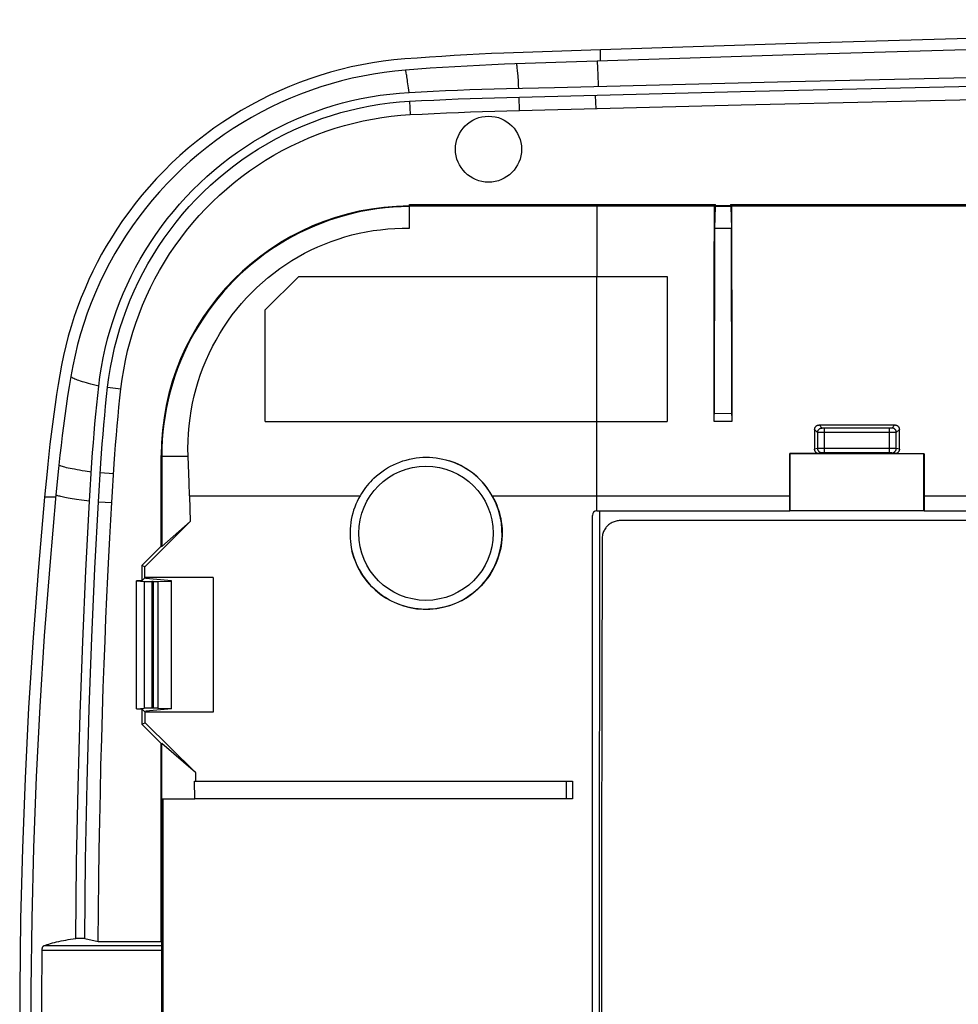
# Model space of a CAD drawing. Units: millimetres. Extents: x 37 to 247, y 68 to 158.
# Drawn here: x 37 to 79, y 114 to 158 of the extents above; entities that cross this region are included whole.
import ezdxf

# ---------------------------------------------------------------- set-up
doc = ezdxf.new("R2010")
doc.units = ezdxf.units.MM
doc.header["$LTSCALE"] = 16.335
doc.layers.get('0').update_dxf_attribs({"linetype": 'CONTINUOUS'})
for name, color, linetype in [('ASSI', 7, 'CONTINUOUS'), ('DRAFT', 7, 'CONTINUOUS'), ('RACCORDO', 7, 'CONTINUOUS'), ('SMUSSO', 7, 'CONTINUOUS')]:
    doc.layers.add(name, color=color, linetype=linetype)

msp = doc.modelspace()

# ---------------------------------------------------------------- linework, layer by layer
at = {"color": 7, "linetype": 'CONTINUOUS'}
for p, q in [((62.532, 157.007), (58.205, 156.854)), ((62.388, 156.501), (58.225, 156.354)), ((58.321, 155.27), (60.467, 155.317)), ((60.467, 155.317), (71.04, 155.589)), ((53.974, 149.01), (53.974, 150.077)), ((47.515, 145.351), (49.015, 146.851)), ((49.015, 146.851), (65.515, 146.851)), ((65.515, 146.851), (65.515, 140.351)), ((47.515, 140.351), (47.515, 145.351)), ((47.515, 140.351), (65.515, 140.351)), ((44.104, 137.621), (44.064, 138.803)), ((37.746, 138.122), (37.634, 136.972)), ((37.778, 138.45), (37.746, 138.122)), ((38.261, 138.252), (38.145, 137.063)), ((44.122, 137.03), (44.104, 137.621)), ((89.448, 135.931), (63.415, 135.915)), ((62.6, 135.101), (62.586, 127.854)), ((62.586, 127.854), (62.578, 120.603)), ((44.358, 123.451), (44.347, 124.251)), ((42.881, 123.451), (44.358, 123.451)), ((62.578, 120.603), (62.575, 113.351))]:
    msp.add_line(p, q, dxfattribs=at)
at = {"color": 253, "linetype": 'CONTINUOUS'}
for p, q in [((62.531, 156.506), (62.532, 157.007)), ((62.403, 156.287), (62.396, 156.393)), ((62.41, 156.154), (62.403, 156.287)), ((62.423, 155.905), (62.41, 156.154)), ((58.837, 155.8), (58.824, 155.966)), ((58.851, 155.61), (58.837, 155.8)), ((62.447, 155.367), (62.423, 155.905)), ((53.93, 155.301), (53.906, 155.484)), ((53.955, 155.097), (53.93, 155.301)), ((62.378, 146.851), (62.383, 150.007)), ((62.361, 140.351), (62.369, 146.851)), ((62.367, 137.03), (62.37, 140.351)), ((42.881, 138.801), (42.857, 138.825)), ((42.881, 138.801), (44.064, 138.803)), ((38.137, 136.972), (37.634, 136.972)), ((39.525, 136.799), (39.288, 136.833)), ((39.651, 136.781), (39.525, 136.799)), ((62.489, 110.724), (62.49, 121.231))]:
    msp.add_line(p, q, dxfattribs=at)
at = {"color": 7, "linetype": 'CONTINUOUS'}
for points in [[(211.745, 157.288), (202.985, 157.537), (194.219, 157.753), (185.444, 157.935), (176.664, 158.085), (167.88, 158.201), (159.094, 158.285), (150.305, 158.335), (141.515, 158.351), (132.726, 158.335), (123.937, 158.285), (115.151, 158.201), (106.367, 158.085), (97.586, 157.935), (88.812, 157.753), (80.046, 157.537), (71.286, 157.288), (62.532, 157.007)], [(141.515, 157.851), (132.712, 157.834), (123.91, 157.784), (115.111, 157.701), (106.314, 157.584), (97.519, 157.434), (88.729, 157.251), (79.944, 157.034), (71.163, 156.784), (62.388, 156.501)], [(53.761, 156.591), (53.279, 156.547), (52.8, 156.489), (52.322, 156.417), (51.846, 156.332), (51.371, 156.233), (50.9, 156.12), (50.432, 155.995), (49.968, 155.855), (49.509, 155.703), (49.054, 155.538), (48.605, 155.361), (48.161, 155.17), (47.723, 154.968), (47.29, 154.752), (46.864, 154.525), (46.443, 154.284), (46.028, 154.032), (45.62, 153.767), (45.22, 153.49), (44.826, 153.201), (44.441, 152.901), (44.064, 152.59), (43.696, 152.267), (43.336, 151.933), (42.985, 151.588), (42.644, 151.231), (42.314, 150.868), (41.997, 150.496), (41.692, 150.118), (41.403, 149.737), (41.128, 149.354), (40.868, 148.968), (40.624, 148.587), (40.399, 148.213), (40.189, 147.843), (39.99, 147.469), (39.799, 147.091), (39.619, 146.709), (39.445, 146.315), (39.277, 145.904), (39.115, 145.48), (38.964, 145.051), (38.825, 144.616), (38.697, 144.175), (38.582, 143.737), (38.48, 143.305), (38.391, 142.876), (38.315, 142.45)], [(58.205, 156.854), (57.649, 156.83), (57.093, 156.804), (56.537, 156.775), (55.981, 156.743), (55.426, 156.709), (54.871, 156.672), (54.316, 156.633), (53.761, 156.591)], [(58.225, 156.354), (57.671, 156.331), (57.118, 156.304), (56.564, 156.276), (56.011, 156.244), (55.458, 156.21), (54.905, 156.174), (54.352, 156.134), (53.8, 156.093)], [(71.04, 155.589), (79.681, 155.784), (88.37, 155.954), (97.108, 156.098), (105.894, 156.217), (114.727, 156.309), (123.609, 156.376), (132.538, 156.416), (141.515, 156.429)], [(53.8, 156.093), (53.317, 156.048), (52.836, 155.989), (52.357, 155.916), (51.88, 155.829), (51.404, 155.728), (50.932, 155.612), (50.464, 155.483), (50, 155.341), (49.541, 155.185), (49.088, 155.016), (48.641, 154.834), (48.199, 154.639), (47.762, 154.431), (47.332, 154.21), (46.908, 153.976), (46.491, 153.73), (46.081, 153.472), (45.68, 153.202), (45.286, 152.921), (44.901, 152.628), (44.524, 152.324), (44.157, 152.008), (43.798, 151.681), (43.448, 151.344), (43.108, 150.996), (42.778, 150.638), (42.459, 150.27), (42.151, 149.893), (41.854, 149.506), (41.568, 149.111), (41.294, 148.707), (41.032, 148.295), (40.782, 147.875), (40.544, 147.449), (40.32, 147.014), (40.107, 146.574), (39.908, 146.126), (39.722, 145.671), (39.549, 145.211), (39.39, 144.746), (39.245, 144.276), (39.114, 143.803), (38.998, 143.328), (38.896, 142.849), (38.808, 142.368)], [(53.955, 155.097), (54.497, 155.126), (55.04, 155.153), (55.584, 155.178), (56.129, 155.2), (56.676, 155.221), (57.223, 155.239), (57.772, 155.256), (58.321, 155.27)], [(40.061, 141.934), (40.115, 142.362), (40.182, 142.787), (40.262, 143.21), (40.353, 143.631), (40.457, 144.05), (40.573, 144.465), (40.701, 144.877), (40.841, 145.285), (40.993, 145.688), (41.156, 146.087), (41.33, 146.481), (41.516, 146.87), (41.713, 147.253), (41.922, 147.631), (42.141, 148.003), (42.372, 148.369), (42.614, 148.73), (42.866, 149.083), (43.128, 149.428), (43.401, 149.767), (43.683, 150.096), (43.974, 150.417), (44.274, 150.73), (44.584, 151.033), (44.903, 151.328), (45.23, 151.614), (45.567, 151.891), (45.913, 152.158), (46.267, 152.416), (46.628, 152.663), (46.997, 152.9), (47.373, 153.126), (47.754, 153.339), (48.141, 153.541), (48.532, 153.731), (48.928, 153.91), (49.329, 154.076), (49.734, 154.23), (50.142, 154.372), (50.554, 154.502), (50.97, 154.62), (51.389, 154.725), (51.811, 154.819), (52.236, 154.9), (52.663, 154.968), (53.091, 155.023), (53.522, 155.066), (53.955, 155.097)], [(53.974, 149.985), (53.61, 149.976), (53.245, 149.955), (52.882, 149.923), (52.52, 149.878), (52.16, 149.822), (51.802, 149.754), (51.446, 149.675), (51.094, 149.584), (50.744, 149.482), (50.398, 149.368), (50.056, 149.243), (49.718, 149.107), (49.385, 148.961), (49.057, 148.803), (48.735, 148.635), (48.417, 148.457), (48.106, 148.268), (47.801, 148.069), (47.503, 147.861), (47.212, 147.643), (46.928, 147.415), (46.652, 147.179), (46.383, 146.933), (46.123, 146.679), (45.871, 146.417), (45.628, 146.146), (45.393, 145.868), (45.168, 145.582), (44.953, 145.289), (44.747, 144.99), (44.55, 144.683), (44.364, 144.37), (44.188, 144.051), (44.023, 143.727), (43.868, 143.398), (43.724, 143.064), (43.591, 142.725), (43.469, 142.382), (43.358, 142.035), (43.258, 141.684), (43.17, 141.331), (43.094, 140.975), (43.029, 140.617), (42.976, 140.256), (42.934, 139.893), (42.905, 139.53), (42.887, 139.166), (42.881, 138.801)], [(44.064, 138.803), (44.057, 139.143), (44.062, 139.482), (44.079, 139.821), (44.107, 140.16), (44.147, 140.499), (44.198, 140.835), (44.261, 141.169), (44.335, 141.501), (44.42, 141.829), (44.516, 142.153), (44.623, 142.473), (44.74, 142.788), (44.868, 143.099), (45.006, 143.406), (45.154, 143.707), (45.312, 144.002), (45.48, 144.292), (45.658, 144.576), (45.845, 144.853), (46.042, 145.125), (46.247, 145.388), (46.46, 145.643), (46.681, 145.891), (46.91, 146.13), (47.147, 146.361), (47.391, 146.584), (47.642, 146.798), (47.9, 147.003), (48.165, 147.2), (48.436, 147.387), (48.712, 147.564), (48.995, 147.732), (49.281, 147.89), (49.572, 148.038), (49.868, 148.175), (50.167, 148.302), (50.47, 148.419), (50.777, 148.526), (51.088, 148.623), (51.401, 148.709), (51.717, 148.784), (52.036, 148.849), (52.356, 148.903), (52.678, 148.946), (53.002, 148.978), (53.325, 149), (53.649, 149.01), (53.974, 149.01)], [(38.315, 142.45), (38.242, 142.007), (38.173, 141.564), (38.107, 141.12), (38.044, 140.676), (37.984, 140.231), (37.928, 139.787), (37.875, 139.342), (37.825, 138.896), (37.778, 138.45)], [(38.808, 142.368), (38.736, 141.928), (38.667, 141.489), (38.602, 141.048), (38.539, 140.608), (38.48, 140.167), (38.424, 139.726), (38.372, 139.284), (38.322, 138.842), (38.261, 138.252)], [(39.651, 136.781), (39.757, 138.525), (39.787, 138.961), (39.819, 139.394), (39.853, 139.824), (39.89, 140.252), (39.929, 140.677), (39.971, 141.098), (40.015, 141.517), (40.061, 141.934)], [(37.634, 136.972), (37.356, 133.83), (37.117, 130.685), (36.918, 127.537), (36.759, 124.387), (36.64, 121.234), (36.56, 118.081), (36.52, 114.928), (36.52, 111.775), (36.56, 108.622), (36.64, 105.468), (36.759, 102.316), (36.918, 99.165), (37.117, 96.018), (37.356, 92.873), (37.634, 89.731)], [(38.145, 137.063), (37.864, 133.91), (37.623, 130.754), (37.422, 127.595), (37.262, 124.433), (37.141, 121.267), (37.061, 118.101), (37.02, 114.935), (37.02, 111.768), (37.061, 108.602), (37.141, 105.435), (37.262, 102.27), (37.422, 99.107), (37.623, 95.948), (37.864, 92.792), (38.145, 89.639)], [(63.415, 135.915), (63.368, 135.914), (63.321, 135.91), (63.274, 135.903), (63.227, 135.893), (63.181, 135.881), (63.136, 135.866), (63.092, 135.848), (63.05, 135.828), (63.008, 135.806), (62.968, 135.781), (62.93, 135.754), (62.892, 135.725), (62.857, 135.693), (62.823, 135.66), (62.791, 135.624), (62.762, 135.587), (62.735, 135.548), (62.71, 135.508), (62.688, 135.467), (62.668, 135.424), (62.65, 135.38), (62.635, 135.335), (62.623, 135.289), (62.613, 135.243), (62.606, 135.196), (62.602, 135.149), (62.6, 135.101)]]:
    msp.add_lwpolyline(points, dxfattribs=at)
at = {"color": 253, "linetype": 'CONTINUOUS'}
for points in [[(58.824, 155.966), (58.817, 156.04), (58.811, 156.107), (58.805, 156.168), (58.8, 156.223), (58.794, 156.271), (58.789, 156.312), (58.784, 156.347), (58.779, 156.375)], [(62.396, 156.393), (62.393, 156.436), (62.39, 156.472), (62.388, 156.501)], [(53.906, 155.484), (53.894, 155.568), (53.883, 155.646), (53.872, 155.718), (53.862, 155.785), (53.852, 155.847), (53.842, 155.902), (53.833, 155.952), (53.824, 155.996), (53.815, 156.034), (53.807, 156.067), (53.8, 156.093)], [(58.872, 155.282), (58.865, 155.397), (58.851, 155.61)], [(40.061, 141.934), (39.938, 141.965), (39.822, 141.996), (39.71, 142.026), (39.605, 142.055), (39.506, 142.083), (39.413, 142.111), (39.326, 142.138), (39.246, 142.164), (39.172, 142.189), (39.104, 142.213), (39.043, 142.236), (38.989, 142.258), (38.942, 142.279), (38.901, 142.299), (38.867, 142.318), (38.841, 142.336), (38.821, 142.352), (38.808, 142.368)], [(39.73, 138.086), (39.453, 138.13), (39.324, 138.152), (39.202, 138.173), (39.087, 138.193), (38.978, 138.213), (38.877, 138.232), (38.784, 138.251), (38.698, 138.269), (38.619, 138.286), (38.549, 138.303), (38.486, 138.319), (38.431, 138.334), (38.383, 138.349), (38.344, 138.363), (38.313, 138.376), (38.291, 138.389), (38.276, 138.4)], [(39.288, 136.833), (39.07, 136.865), (38.969, 136.881), (38.873, 136.897), (38.783, 136.912), (38.698, 136.926), (38.619, 136.94), (38.546, 136.954), (38.479, 136.967), (38.417, 136.98), (38.362, 136.992), (38.312, 137.004), (38.269, 137.015), (38.232, 137.026), (38.201, 137.036), (38.176, 137.046), (38.157, 137.055), (38.145, 137.063)], [(62.49, 121.231), (62.493, 131.735), (62.496, 136.351)]]:
    msp.add_lwpolyline(points, dxfattribs=at)
at = {"color": 7, "linetype": 'CONTINUOUS'}
msp.add_ellipse((54.072, 138.794), major_axis=(-7.941, 7.941), ratio=0.997265, start_param=-0.778006, end_param=0.784029, dxfattribs=at)
at = {"layer": 'ASSI', "color": 7, "linetype": 'CONTINUOUS'}
for p, q in [((62.532, 157.007), (58.205, 156.854)), ((37.746, 138.122), (37.634, 136.972)), ((37.778, 138.45), (37.746, 138.122)), ((89.448, 135.931), (63.415, 135.915)), ((62.6, 135.101), (62.586, 127.854)), ((62.586, 127.854), (62.578, 120.603)), ((62.578, 120.603), (62.575, 113.351))]:
    msp.add_line(p, q, dxfattribs=at)
at = {"layer": 'ASSI', "color": 253, "linetype": 'CONTINUOUS'}
for p, q in [((62.531, 156.506), (62.532, 157.007)), ((38.137, 136.972), (37.634, 136.972)), ((62.489, 110.724), (62.49, 121.231))]:
    msp.add_line(p, q, dxfattribs=at)
at = {"layer": 'ASSI', "color": 7, "linetype": 'CONTINUOUS'}
for points in [[(211.745, 157.288), (202.985, 157.537), (194.219, 157.753), (185.444, 157.935), (176.664, 158.085), (167.88, 158.201), (159.094, 158.285), (150.305, 158.335), (141.515, 158.351), (132.726, 158.335), (123.937, 158.285), (115.151, 158.201), (106.367, 158.085), (97.586, 157.935), (88.812, 157.753), (80.046, 157.537), (71.286, 157.288), (62.532, 157.007)], [(53.761, 156.591), (53.279, 156.547), (52.8, 156.489), (52.322, 156.417), (51.846, 156.332), (51.371, 156.233), (50.9, 156.12), (50.432, 155.995), (49.968, 155.855), (49.509, 155.703), (49.054, 155.538), (48.605, 155.361), (48.161, 155.17), (47.723, 154.968), (47.29, 154.752), (46.864, 154.525), (46.443, 154.284), (46.028, 154.032), (45.62, 153.767), (45.22, 153.49), (44.826, 153.201), (44.441, 152.901), (44.064, 152.59), (43.696, 152.267), (43.336, 151.933), (42.985, 151.588), (42.644, 151.231), (42.314, 150.868), (41.997, 150.496), (41.692, 150.118), (41.403, 149.737), (41.128, 149.354), (40.868, 148.968), (40.624, 148.587), (40.399, 148.213), (40.189, 147.843), (39.99, 147.469), (39.799, 147.091), (39.619, 146.709), (39.445, 146.315), (39.277, 145.904), (39.115, 145.48), (38.964, 145.051), (38.825, 144.616), (38.697, 144.175), (38.582, 143.737), (38.48, 143.305), (38.391, 142.876), (38.315, 142.45)], [(58.205, 156.854), (57.649, 156.83), (57.093, 156.804), (56.537, 156.775), (55.981, 156.743), (55.426, 156.709), (54.871, 156.672), (54.316, 156.633), (53.761, 156.591)], [(38.315, 142.45), (38.242, 142.007), (38.173, 141.564), (38.107, 141.12), (38.044, 140.676), (37.984, 140.231), (37.928, 139.787), (37.875, 139.342), (37.825, 138.896), (37.778, 138.45)], [(37.634, 136.972), (37.356, 133.83), (37.117, 130.685), (36.918, 127.537), (36.759, 124.387), (36.64, 121.234), (36.56, 118.081), (36.52, 114.928), (36.52, 111.775), (36.56, 108.622), (36.64, 105.468), (36.759, 102.316), (36.918, 99.165), (37.117, 96.018), (37.356, 92.873), (37.634, 89.731)], [(63.415, 135.915), (63.368, 135.914), (63.321, 135.91), (63.274, 135.903), (63.227, 135.893), (63.181, 135.881), (63.136, 135.866), (63.092, 135.848), (63.05, 135.828), (63.008, 135.806), (62.968, 135.781), (62.93, 135.754), (62.892, 135.725), (62.857, 135.693), (62.823, 135.66), (62.791, 135.624), (62.762, 135.587), (62.735, 135.548), (62.71, 135.508), (62.688, 135.467), (62.668, 135.424), (62.65, 135.38), (62.635, 135.335), (62.623, 135.289), (62.613, 135.243), (62.606, 135.196), (62.602, 135.149), (62.6, 135.101)]]:
    msp.add_lwpolyline(points, dxfattribs=at)
at = {"layer": 'ASSI', "color": 253, "linetype": 'CONTINUOUS'}
msp.add_lwpolyline([(62.49, 121.231), (62.493, 131.735), (62.496, 136.351)], dxfattribs=at)
at = {"layer": 'DRAFT', "color": 7, "linetype": 'CONTINUOUS'}
for p, q in [((53.974, 150.077), (67.675, 150.077)), ((67.667, 149.986), (67.637, 149.009)), ((67.675, 150.01), (67.667, 149.986)), ((68.364, 149.986), (67.667, 149.986)), ((67.675, 150.01), (67.675, 150.077)), ((68.356, 150.01), (67.675, 150.01)), ((68.356, 150.077), (68.356, 150.01)), ((68.356, 150.077), (133.175, 150.077)), ((68.356, 150.01), (68.364, 149.986)), ((68.364, 149.986), (68.394, 149.008)), ((67.637, 149.009), (68.394, 149.008)), ((42.857, 134.773), (42.857, 138.825)), ((42.881, 138.801), (42.881, 134.763)), ((71.01, 136.351), (71.008, 138.914)), ((71.008, 138.914), (71.015, 138.91)), ((71.015, 138.91), (71.015, 136.351)), ((77.015, 138.91), (71.015, 138.91)), ((77.022, 138.913), (77.015, 138.91)), ((77.015, 136.351), (77.015, 138.91)), ((77.022, 138.913), (77.02, 136.351)), ((44.122, 137.03), (44.154, 135.873)), ((62.365, 136.351), (71.01, 136.351)), ((77.015, 136.351), (71.015, 136.351)), ((42.124, 133.848), (44.154, 135.873)), ((42.881, 134.763), (44.154, 135.873)), ((41.988, 133.904), (42.857, 134.773)), ((42.857, 134.773), (42.881, 134.763)), ((41.988, 133.904), (41.988, 133.224)), ((42.124, 133.848), (41.988, 133.904)), ((42.125, 133.36), (42.124, 133.848)), ((41.747, 127.479), (41.747, 133.224)), ((41.988, 133.224), (41.747, 133.224)), ((42.125, 133.36), (41.988, 133.224)), ((42.151, 133.361), (42.125, 133.36)), ((45.184, 133.37), (42.151, 133.365)), ((42.151, 133.361), (42.165, 133.318)), ((43.315, 133.214), (42.165, 133.318)), ((43.315, 127.489), (43.315, 133.214)), ((45.184, 133.37), (45.187, 127.329)), ((41.747, 127.479), (41.988, 127.479)), ((41.988, 127.479), (41.988, 126.798)), ((41.988, 127.479), (42.136, 127.331)), ((43.315, 127.489), (42.165, 127.384)), ((42.136, 126.86), (42.136, 127.331)), ((42.136, 127.331), (42.148, 127.331)), ((42.165, 127.384), (42.148, 127.331)), ((45.187, 127.329), (42.148, 127.333)), ((41.988, 126.798), (42.136, 126.86)), ((42.857, 125.929), (41.988, 126.798)), ((44.387, 124.627), (42.136, 126.86)), ((42.857, 125.929), (42.881, 125.939)), ((42.857, 117.063), (42.857, 125.929)), ((42.881, 116.982), (42.881, 125.939)), ((44.387, 124.627), (42.881, 125.939)), ((44.387, 124.627), (44.392, 124.251)), ((39.431, 117.204), (39.031, 117.204)), ((39.431, 117.204), (40.03, 117.063)), ((40.03, 117.063), (42.857, 117.063)), ((42.857, 117.063), (42.881, 116.982))]:
    msp.add_line(p, q, dxfattribs=at)
at = {"layer": 'DRAFT', "color": 253, "linetype": 'CONTINUOUS'}
msp.add_line((57.683, 137.03), (71.009, 137.03), dxfattribs=at)
at = {"layer": 'DRAFT', "color": 7, "linetype": 'CONTINUOUS'}
for points in [[(39.031, 117.204), (39.071, 120.62), (39.136, 123.974), (39.227, 127.268), (39.343, 130.5), (39.484, 133.671), (39.651, 136.781)], [(39.431, 117.204), (39.474, 120.741), (39.542, 124.167), (39.633, 127.482), (39.748, 130.685), (39.887, 133.777), (40.05, 136.757)], [(40.03, 117.063), (40.044, 118.47), (40.061, 119.84), (40.081, 121.174), (40.105, 122.47), (40.132, 123.729), (40.161, 124.954), (40.193, 126.146), (40.228, 127.303), (40.264, 128.421), (40.302, 129.497), (40.342, 130.533), (40.383, 131.53), (40.425, 132.489), (40.469, 133.41), (40.513, 134.293), (40.558, 135.14), (40.603, 135.949), (40.649, 136.722)]]:
    msp.add_lwpolyline(points, dxfattribs=at)
msp.add_circle((57.515, 152.551), 1.479, dxfattribs=at)
at = {"layer": 'RACCORDO', "color": 253, "linetype": 'CONTINUOUS'}
for p, q in [((67.662, 150.062), (53.974, 150.062)), ((53.974, 150.022), (67.661, 150.022)), ((133.162, 150.062), (68.369, 150.062)), ((68.369, 150.022), (133.161, 150.022)), ((68.409, 140.707), (67.622, 140.705)), ((72.255, 139.861), (72.119, 139.998)), ((72.255, 139.861), (72.255, 139.149)), ((72.304, 139.86), (72.29, 139.86)), ((72.32, 139.859), (72.304, 139.86)), ((72.455, 140.061), (72.319, 140.198)), ((72.357, 139.859), (72.32, 139.859)), ((72.435, 139.858), (72.357, 139.859)), ((72.545, 139.858), (72.435, 139.858)), ((72.489, 140.059), (72.483, 140.059)), ((72.496, 140.059), (72.489, 140.059)), ((72.504, 140.058), (72.496, 140.059)), ((72.511, 140.058), (72.504, 140.058)), ((72.523, 140.058), (72.511, 140.058)), ((72.538, 140.058), (72.523, 140.058)), ((72.552, 140.058), (72.538, 140.058)), ((75.516, 139.858), (72.545, 139.858)), ((75.48, 140.058), (72.552, 140.058)), ((72.555, 138.949), (72.555, 140.058)), ((75.476, 138.949), (75.476, 140.058)), ((75.494, 140.058), (75.48, 140.058)), ((75.507, 140.058), (75.494, 140.058)), ((75.519, 140.058), (75.507, 140.058)), ((75.619, 139.859), (75.516, 139.858)), ((75.531, 140.059), (75.519, 140.058)), ((75.539, 140.059), (75.531, 140.059)), ((75.546, 140.059), (75.539, 140.059)), ((75.552, 140.059), (75.546, 140.059)), ((75.557, 140.059), (75.552, 140.059)), ((75.713, 140.199), (75.576, 140.061)), ((75.686, 139.859), (75.619, 139.859)), ((75.721, 139.86), (75.686, 139.859)), ((75.741, 139.86), (75.721, 139.86)), ((75.752, 139.86), (75.741, 139.86)), ((75.76, 139.86), (75.752, 139.86)), ((75.914, 140), (75.775, 139.861)), ((75.775, 139.149), (75.775, 139.861)), ((72.255, 139.149), (72.117, 139.114)), ((72.271, 139.149), (72.26, 139.149)), ((72.324, 139.149), (72.271, 139.149)), ((72.455, 138.949), (72.316, 138.914)), ((75.583, 139.149), (72.324, 139.149)), ((72.466, 138.949), (72.46, 138.949)), ((72.478, 138.949), (72.466, 138.949)), ((72.5, 138.949), (72.478, 138.949)), ((72.54, 138.949), (72.5, 138.949)), ((72.555, 138.949), (72.54, 138.949)), ((75.525, 138.949), (75.476, 138.949)), ((75.548, 138.949), (75.525, 138.949)), ((75.561, 138.949), (75.548, 138.949)), ((75.716, 138.914), (75.576, 138.949)), ((75.743, 139.149), (75.583, 139.149)), ((75.76, 139.149), (75.743, 139.149)), ((75.916, 139.114), (75.775, 139.149)), ((44.122, 137.03), (51.765, 137.03)), ((62.366, 136.351), (62.367, 137.03)), ((77.02, 137.03), (93.339, 137.03)), ((42.093, 133.192), (42.093, 127.51)), ((42.701, 133.185), (42.701, 127.518)), ((42.439, 133.182), (42.439, 127.521)), ((42.501, 133.182), (42.501, 127.521)), ((60.996, 124.251), (60.998, 123.451)), ((42.896, 123.451), (42.896, 103.251)), ((42.936, 103.251), (42.936, 123.451)), ((37.607, 116.88), (42.881, 116.88)), ((37.527, 116.683), (42.881, 116.683))]:
    msp.add_line(p, q, dxfattribs=at)
at = {"layer": 'RACCORDO', "color": 7, "linetype": 'CONTINUOUS'}
for p, q in [((53.974, 150.007), (67.661, 150.007)), ((67.627, 146.843), (67.634, 150.007)), ((67.661, 150.022), (67.662, 150.062)), ((68.369, 150.022), (68.369, 150.062)), ((68.37, 150.007), (133.161, 150.007)), ((68.397, 150.007), (68.411, 142.519)), ((67.637, 149.009), (67.622, 140.678)), ((68.409, 140.627), (68.394, 149.008)), ((67.617, 140.353), (67.627, 146.843)), ((68.411, 142.519), (68.414, 140.352)), ((68.414, 140.352), (67.617, 140.353)), ((67.619, 140.411), (67.62, 140.445)), ((67.62, 140.505), (67.621, 140.575)), ((67.62, 140.445), (67.62, 140.505)), ((67.621, 140.575), (67.622, 140.678)), ((68.409, 140.627), (68.41, 140.527)), ((68.41, 140.527), (68.411, 140.462)), ((68.411, 140.462), (68.412, 140.426)), ((68.412, 140.426), (68.412, 140.394)), ((72.119, 139.998), (72.117, 139.114)), ((72.319, 140.198), (75.713, 140.199)), ((75.916, 139.114), (75.914, 140)), ((75.476, 138.949), (72.555, 138.949)), ((72.316, 138.914), (71.008, 138.914)), ((77.022, 138.913), (75.716, 138.914)), ((77.02, 136.351), (206.011, 136.351)), ((62.165, 90.551), (62.165, 136.151)), ((41.747, 133.224), (42.093, 133.192)), ((42.701, 133.185), (43.315, 133.203)), ((42.501, 133.182), (42.439, 133.182)), ((41.747, 127.479), (42.093, 127.51)), ((42.501, 127.521), (42.439, 127.521)), ((42.701, 127.518), (43.315, 127.499)), ((44.347, 124.251), (61.274, 124.251)), ((61.274, 124.251), (61.274, 123.451)), ((42.951, 103.251), (42.951, 123.451)), ((61.274, 123.451), (44.358, 123.451)), ((42.881, 109.72), (42.881, 116.982))]:
    msp.add_line(p, q, dxfattribs=at)
for points in [[(67.617, 140.353), (67.617, 140.361), (67.618, 140.371), (67.618, 140.383), (67.619, 140.411)], [(68.412, 140.394), (68.413, 140.381), (68.413, 140.37), (68.414, 140.36), (68.414, 140.352)], [(72.119, 139.998), (72.119, 140.013), (72.121, 140.027), (72.124, 140.042), (72.127, 140.056), (72.132, 140.07), (72.138, 140.084), (72.145, 140.097), (72.153, 140.11), (72.162, 140.122), (72.172, 140.134), (72.183, 140.144), (72.195, 140.154), (72.207, 140.163), (72.22, 140.171), (72.233, 140.178), (72.247, 140.184), (72.261, 140.189), (72.275, 140.193), (72.289, 140.195), (72.304, 140.197), (72.319, 140.198)], [(75.713, 140.199), (75.728, 140.198), (75.743, 140.197), (75.757, 140.194), (75.772, 140.19), (75.786, 140.185), (75.799, 140.18), (75.813, 140.173), (75.825, 140.165), (75.838, 140.156), (75.849, 140.146), (75.86, 140.135), (75.87, 140.124), (75.879, 140.111), (75.887, 140.099), (75.894, 140.085), (75.9, 140.072), (75.905, 140.058), (75.909, 140.043), (75.911, 140.029), (75.913, 140.014), (75.914, 140)], [(72.316, 138.914), (72.301, 138.914), (72.287, 138.916), (72.272, 138.919), (72.258, 138.923), (72.244, 138.927), (72.23, 138.933), (72.217, 138.94), (72.204, 138.948), (72.192, 138.957), (72.18, 138.967), (72.17, 138.978), (72.16, 138.99), (72.151, 139.002), (72.143, 139.015), (72.136, 139.028), (72.13, 139.041), (72.125, 139.056), (72.121, 139.07), (72.119, 139.084), (72.117, 139.099), (72.117, 139.114)], [(75.916, 139.114), (75.915, 139.099), (75.913, 139.084), (75.911, 139.07), (75.907, 139.055), (75.902, 139.041), (75.896, 139.027), (75.889, 139.014), (75.881, 139.001), (75.872, 138.989), (75.863, 138.978), (75.852, 138.967), (75.84, 138.957), (75.828, 138.948), (75.815, 138.94), (75.802, 138.933), (75.788, 138.927), (75.774, 138.922), (75.76, 138.918), (75.745, 138.916), (75.731, 138.914), (75.716, 138.914)], [(52.382, 137.814), (52.496, 137.916), (52.613, 138.013), (52.735, 138.105), (52.86, 138.192), (52.99, 138.273), (53.122, 138.348), (53.258, 138.417), (53.397, 138.48), (53.538, 138.536), (53.681, 138.586), (53.827, 138.63), (53.974, 138.668), (54.122, 138.698), (54.271, 138.722), (54.421, 138.74), (54.572, 138.75), (54.722, 138.754), (54.873, 138.751), (55.022, 138.742), (55.172, 138.726), (55.32, 138.703), (55.466, 138.674), (55.611, 138.638), (55.754, 138.596)], [(57.683, 137.03), (57.611, 137.151), (57.534, 137.269), (57.452, 137.384), (57.365, 137.496), (57.273, 137.604), (57.178, 137.708), (57.078, 137.808), (56.974, 137.904), (56.866, 137.995), (56.755, 138.082), (56.64, 138.164), (56.521, 138.241), (56.4, 138.313), (56.276, 138.38), (56.149, 138.442), (56.02, 138.499), (55.888, 138.55), (55.754, 138.596)], [(52.382, 137.814), (52.303, 137.736), (52.226, 137.655), (52.151, 137.573), (52.08, 137.487), (52.011, 137.4), (51.945, 137.31), (51.882, 137.219), (51.822, 137.125), (51.765, 137.03)], [(51.765, 137.03), (51.696, 136.904), (51.633, 136.776), (51.575, 136.646), (51.523, 136.513), (51.476, 136.379), (51.435, 136.243), (51.4, 136.105), (51.371, 135.966), (51.347, 135.827), (51.329, 135.686), (51.318, 135.545), (51.312, 135.405), (51.312, 135.264), (51.318, 135.123), (51.329, 134.983), (51.347, 134.844), (51.37, 134.706), (51.399, 134.569)], [(57.683, 137.03), (57.757, 136.893), (57.824, 136.752), (57.885, 136.609), (57.939, 136.463), (57.987, 136.314), (58.027, 136.164), (58.061, 136.012), (58.088, 135.859), (58.108, 135.704), (58.12, 135.549), (58.126, 135.393), (58.125, 135.238), (58.116, 135.082), (58.1, 134.927), (58.077, 134.773), (58.048, 134.62), (58.011, 134.469), (57.967, 134.32), (57.917, 134.172), (57.86, 134.027), (57.796, 133.885), (57.726, 133.746), (57.65, 133.611), (57.568, 133.479), (57.479, 133.351), (57.385, 133.227), (57.286, 133.107), (57.181, 132.992), (57.071, 132.882), (56.956, 132.778), (56.836, 132.678), (56.712, 132.584), (56.584, 132.496), (56.452, 132.414), (56.316, 132.338), (56.177, 132.268), (56.035, 132.205), (55.89, 132.148), (55.743, 132.098), (55.594, 132.054), (55.442, 132.018), (55.29, 131.988), (55.136, 131.966), (54.981, 131.95), (54.825, 131.942), (54.67, 131.94), (54.514, 131.946), (54.359, 131.959), (54.205, 131.979), (54.051, 132.006), (53.899, 132.04), (53.749, 132.08), (53.6, 132.128), (53.454, 132.183), (53.311, 132.244), (53.171, 132.311), (53.033, 132.385), (52.9, 132.465), (52.77, 132.551), (52.644, 132.643), (52.522, 132.741), (52.405, 132.844), (52.293, 132.953), (52.186, 133.066), (52.085, 133.184), (51.988, 133.307), (51.898, 133.434), (51.813, 133.565), (51.735, 133.699)], [(51.735, 133.699), (51.662, 133.837), (51.597, 133.979), (51.537, 134.123), (51.484, 134.269), (51.439, 134.418), (51.399, 134.569)], [(37.527, 116.683), (37.528, 116.698), (37.528, 116.713), (37.53, 116.727), (37.532, 116.741), (37.534, 116.756), (37.537, 116.769), (37.54, 116.783), (37.544, 116.796), (37.548, 116.809), (37.553, 116.821), (37.559, 116.832), (37.565, 116.842), (37.571, 116.851), (37.577, 116.859), (37.584, 116.866), (37.591, 116.872), (37.599, 116.877), (37.607, 116.88)], [(37.607, 116.88), (37.674, 116.904), (37.747, 116.928), (37.823, 116.951), (37.905, 116.974), (37.99, 116.998), (38.08, 117.021), (38.174, 117.043), (38.271, 117.065), (38.371, 117.087), (38.475, 117.108), (38.582, 117.129), (38.691, 117.148), (38.802, 117.168), (38.916, 117.186), (39.031, 117.204)], [(37.527, 110.019), (37.52, 110.76), (37.515, 111.5), (37.511, 112.24), (37.509, 112.981), (37.509, 113.721), (37.511, 114.462), (37.515, 115.202), (37.52, 115.943), (37.527, 116.683)]]:
    msp.add_lwpolyline(points, dxfattribs=at)
at = {"layer": 'RACCORDO', "color": 253, "linetype": 'CONTINUOUS'}
for points in [[(72.255, 139.861), (72.256, 139.879), (72.258, 139.896), (72.262, 139.913), (72.267, 139.93), (72.274, 139.946), (72.282, 139.961), (72.291, 139.976), (72.302, 139.99), (72.314, 140.003), (72.327, 140.014), (72.341, 140.025), (72.355, 140.034), (72.371, 140.043), (72.387, 140.049), (72.403, 140.054), (72.42, 140.058), (72.438, 140.061), (72.455, 140.061)], [(72.29, 139.86), (72.278, 139.86), (72.273, 139.86), (72.269, 139.861), (72.265, 139.861), (72.262, 139.861), (72.259, 139.861), (72.257, 139.861), (72.256, 139.861), (72.255, 139.861)], [(72.483, 140.059), (72.477, 140.059), (72.474, 140.059), (72.471, 140.06), (72.469, 140.06), (72.467, 140.06), (72.465, 140.06), (72.463, 140.06), (72.461, 140.06), (72.46, 140.06), (72.458, 140.061), (72.457, 140.061), (72.456, 140.061), (72.456, 140.061), (72.455, 140.061), (72.455, 140.061)], [(75.576, 140.061), (75.575, 140.061), (75.575, 140.061), (75.575, 140.061), (75.574, 140.061), (75.574, 140.061), (75.573, 140.061), (75.572, 140.06), (75.571, 140.06), (75.569, 140.06), (75.568, 140.06), (75.566, 140.06), (75.564, 140.06), (75.562, 140.06), (75.56, 140.06), (75.557, 140.059)], [(75.775, 139.861), (75.775, 139.879), (75.772, 139.896), (75.769, 139.913), (75.763, 139.93), (75.757, 139.946), (75.749, 139.961), (75.739, 139.976), (75.729, 139.99), (75.717, 140.003), (75.704, 140.014), (75.69, 140.025), (75.675, 140.034), (75.66, 140.043), (75.644, 140.049), (75.627, 140.054), (75.61, 140.058), (75.593, 140.061), (75.576, 140.061)], [(75.775, 139.861), (75.775, 139.861), (75.774, 139.861), (75.773, 139.861), (75.771, 139.861), (75.769, 139.861), (75.767, 139.861), (75.764, 139.861), (75.76, 139.86)], [(72.455, 138.949), (72.438, 138.949), (72.42, 138.952), (72.403, 138.955), (72.387, 138.961), (72.371, 138.967), (72.355, 138.975), (72.34, 138.985), (72.327, 138.995), (72.314, 139.007), (72.302, 139.02), (72.291, 139.034), (72.282, 139.049), (72.274, 139.064), (72.267, 139.08), (72.262, 139.097), (72.258, 139.114), (72.256, 139.131), (72.255, 139.149)], [(72.26, 139.149), (72.257, 139.149), (72.255, 139.149)], [(72.46, 138.949), (72.458, 138.949), (72.457, 138.949), (72.456, 138.949), (72.455, 138.949)], [(75.576, 138.949), (75.575, 138.949), (75.574, 138.949), (75.572, 138.949), (75.57, 138.949), (75.568, 138.949), (75.561, 138.949)], [(75.576, 138.949), (75.593, 138.949), (75.61, 138.952), (75.627, 138.955), (75.644, 138.961), (75.66, 138.967), (75.675, 138.975), (75.69, 138.985), (75.704, 138.995), (75.717, 139.007), (75.729, 139.02), (75.739, 139.034), (75.749, 139.049), (75.757, 139.064), (75.763, 139.08), (75.769, 139.097), (75.772, 139.114), (75.775, 139.131), (75.775, 139.149)], [(75.775, 139.149), (75.774, 139.149), (75.771, 139.149), (75.76, 139.149)]]:
    msp.add_lwpolyline(points, dxfattribs=at)
msp.add_circle((54.715, 135.351), 3.007, dxfattribs=at)
msp.add_arc((54.715, 135.351), 3.407, 193.27, 72.247, dxfattribs=at)
at = {"layer": 'RACCORDO', "color": 7, "linetype": 'CONTINUOUS'}
msp.add_arc((62.365, 136.151), 0.2, 90, 180, dxfattribs=at)
for centre, major_axis, ratio, start_param, end_param in [((67.661, 150.057), (0, 0.05), 0.017455, -3.141593, -2.356194), ((68.368, 150.027), (0, 0.05), 0.017455, -0.785398, 0), ((68.37, 150.057), (0, 0.05), 0.017455, -3.926991, -3.141593), ((42.439, 133.203), (0.4, 0), 0.052408, -2.617994, -1.570796), ((42.501, 133.203), (0.4, 0), 0.052408, -1.570796, -1.047198), ((42.439, 127.5), (0.4, 0), 0.052408, 1.570796, 2.617994), ((42.501, 127.5), (0.4, 0), 0.052408, 1.047198, 1.570796)]:
    msp.add_ellipse(centre, major_axis=major_axis, ratio=ratio, start_param=start_param, end_param=end_param, dxfattribs=at)
at = {"layer": 'SMUSSO', "color": 7, "linetype": 'CONTINUOUS'}
for p, q in [((58.329, 154.87), (60.031, 154.907)), ((60.031, 154.907), (68.796, 155.133)), ((60.039, 154.307), (68.825, 154.534)), ((58.341, 154.27), (60.039, 154.307))]:
    msp.add_line(p, q, dxfattribs=at)
at = {"layer": 'SMUSSO', "color": 253, "linetype": 'CONTINUOUS'}
for p, q in [((58.876, 154.882), (58.888, 154.282)), ((62.297, 154.963), (62.314, 154.363)), ((53.977, 154.698), (54.01, 154.098)), ((40.458, 141.889), (41.054, 141.821)), ((40.129, 138.063), (40.728, 138.027)), ((40.05, 136.758), (40.649, 136.722))]:
    msp.add_line(p, q, dxfattribs=at)
at = {"layer": 'SMUSSO', "color": 7, "linetype": 'CONTINUOUS'}
for points in [[(68.796, 155.133), (75.313, 155.288), (81.849, 155.429), (88.404, 155.555), (94.977, 155.666), (101.57, 155.762), (108.18, 155.843), (114.81, 155.91), (121.458, 155.962), (128.125, 155.999), (134.811, 156.022), (141.515, 156.029)], [(68.825, 154.534), (75.353, 154.689), (81.897, 154.83), (88.457, 154.956), (95.033, 155.066), (101.625, 155.163), (108.233, 155.244), (114.857, 155.31), (121.497, 155.362), (128.154, 155.399), (134.827, 155.422), (141.515, 155.429)], [(53.977, 154.698), (54.519, 154.727), (55.062, 154.753), (55.605, 154.778), (56.149, 154.801), (56.694, 154.821), (57.238, 154.84), (57.784, 154.856), (58.329, 154.87)], [(40.458, 141.889), (40.515, 142.332), (40.586, 142.774), (40.671, 143.213), (40.77, 143.652), (40.882, 144.089), (41.008, 144.522), (41.148, 144.951), (41.302, 145.377), (41.468, 145.798), (41.648, 146.213), (41.84, 146.622), (42.045, 147.025), (42.263, 147.421), (42.492, 147.81), (42.734, 148.192), (42.987, 148.565), (43.252, 148.931), (43.527, 149.288), (43.814, 149.637), (44.112, 149.977), (44.42, 150.306), (44.738, 150.627), (45.067, 150.937), (45.404, 151.236), (45.75, 151.525), (46.105, 151.803), (46.468, 152.069), (46.839, 152.323), (47.218, 152.566), (47.604, 152.797), (47.997, 153.016), (48.396, 153.222), (48.801, 153.415), (49.212, 153.596), (49.63, 153.764), (50.051, 153.919), (50.477, 154.06), (50.908, 154.188), (51.341, 154.302), (51.777, 154.403), (52.215, 154.489), (52.655, 154.562), (53.095, 154.621), (53.535, 154.666), (53.977, 154.698)], [(41.054, 141.821), (41.109, 142.247), (41.177, 142.672), (41.259, 143.094), (41.354, 143.515), (41.462, 143.935), (41.583, 144.35), (41.717, 144.761), (41.864, 145.168), (42.023, 145.57), (42.195, 145.966), (42.379, 146.358), (42.575, 146.744), (42.784, 147.123), (43.004, 147.497), (43.235, 147.863), (43.478, 148.221), (43.732, 148.572), (43.997, 148.914), (44.271, 149.248), (44.557, 149.574), (44.852, 149.89), (45.157, 150.196), (45.471, 150.493), (45.794, 150.78), (46.125, 151.057), (46.466, 151.323), (46.814, 151.578), (47.169, 151.822), (47.533, 152.055), (47.902, 152.277), (48.279, 152.486), (48.662, 152.684), (49.05, 152.869), (49.444, 153.042), (49.843, 153.203), (50.246, 153.351), (50.653, 153.486), (51.064, 153.609), (51.478, 153.718), (51.896, 153.815), (52.317, 153.898), (52.739, 153.968), (53.162, 154.025), (53.586, 154.068), (54.01, 154.098)], [(54.01, 154.098), (54.548, 154.127), (55.086, 154.154), (55.626, 154.178), (56.167, 154.201), (56.709, 154.221), (57.252, 154.24), (57.796, 154.256), (58.341, 154.27)], [(40.05, 136.757), (40.156, 138.493), (40.185, 138.923), (40.217, 139.351), (40.251, 139.777), (40.288, 140.203), (40.327, 140.626), (40.368, 141.048), (40.412, 141.469), (40.458, 141.889)], [(40.649, 136.722), (40.755, 138.46), (40.784, 138.89), (40.816, 139.317), (40.85, 139.741), (40.886, 140.163), (40.925, 140.582), (40.966, 140.998), (41.009, 141.411), (41.054, 141.821)]]:
    msp.add_lwpolyline(points, dxfattribs=at)

doc.saveas('drawing.dxf')
